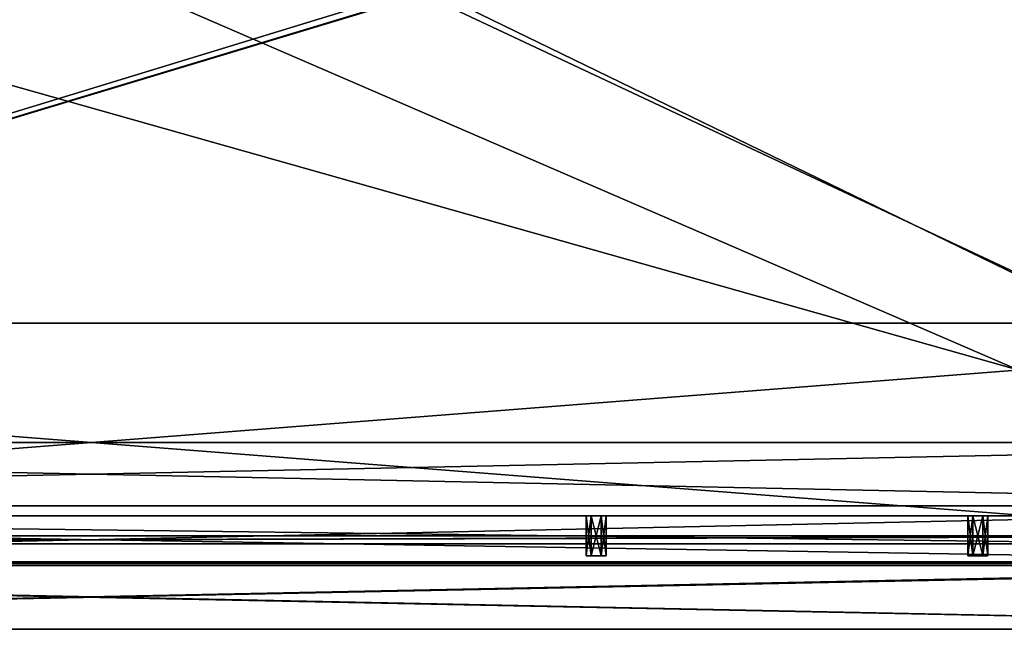
# Model space of a CAD drawing. Units: millimetres. Extents: x -400 to 400, y -440 to 10.
# Drawn here: x -18 to 230, y -440 to -287 of the extents above; entities that cross this region are included whole.
import ezdxf

# ---------------------------------------------------------------- set-up
doc = ezdxf.new("R2010")
doc.units = ezdxf.units.MM
doc.header["$LTSCALE"] = 127.314815
for name, color, linetype in [('100', 7, 'CONTINUOUS'), ('101', 7, 'CONTINUOUS'), ('102', 7, 'CONTINUOUS'), ('103', 7, 'CONTINUOUS'), ('106', 7, 'CONTINUOUS'), ('108', 7, 'CONTINUOUS'), ('110', 7, 'CONTINUOUS'), ('111', 7, 'CONTINUOUS'), ('172', 7, 'CONTINUOUS'), ('173', 7, 'CONTINUOUS'), ('174', 7, 'CONTINUOUS'), ('187', 7, 'CONTINUOUS'), ('209', 7, 'CONTINUOUS'), ('210', 7, 'CONTINUOUS'), ('211', 7, 'CONTINUOUS'), ('215', 7, 'CONTINUOUS'), ('216', 7, 'CONTINUOUS'), ('217', 7, 'CONTINUOUS'), ('218', 7, 'CONTINUOUS'), ('219', 7, 'CONTINUOUS'), ('220', 7, 'CONTINUOUS'), ('223', 7, 'CONTINUOUS'), ('225', 7, 'CONTINUOUS'), ('227', 7, 'CONTINUOUS'), ('228', 7, 'CONTINUOUS'), ('246', 7, 'CONTINUOUS'), ('247', 7, 'CONTINUOUS'), ('249', 7, 'CONTINUOUS'), ('30', 7, 'CONTINUOUS'), ('31', 7, 'CONTINUOUS'), ('33', 7, 'CONTINUOUS'), ('35', 7, 'CONTINUOUS'), ('65', 7, 'CONTINUOUS'), ('66', 7, 'CONTINUOUS'), ('68', 7, 'CONTINUOUS'), ('70', 7, 'CONTINUOUS'), ('71', 7, 'CONTINUOUS'), ('72', 7, 'CONTINUOUS'), ('73', 7, 'CONTINUOUS'), ('74', 7, 'CONTINUOUS'), ('75', 7, 'CONTINUOUS'), ('76', 7, 'CONTINUOUS'), ('77', 7, 'CONTINUOUS'), ('78', 7, 'CONTINUOUS'), ('85', 7, 'CONTINUOUS'), ('92', 7, 'CONTINUOUS'), ('93', 7, 'CONTINUOUS'), ('94', 7, 'CONTINUOUS'), ('98', 7, 'CONTINUOUS'), ('99', 7, 'CONTINUOUS')]:
    doc.layers.add(name, color=color, linetype=linetype)

msp = doc.modelspace()

# ---------------------------------------------------------------- linework, layer by layer
at = {"layer": '100', "linetype": 'Continuous'}
for points in [[(125.74, -421.5, -172.09), (124.5, -421.5, -174.25), (125.76, -411.5, -172.08), (125.74, -421.5, -172.09)], [(124.5, -421.5, -174.25), (124.5, -411.5, -174.25), (125.76, -411.5, -172.08), (124.5, -421.5, -174.25)], [(128.24, -421.5, -172.08), (125.74, -421.5, -172.09), (125.76, -411.5, -172.08), (128.24, -421.5, -172.08)], [(128.26, -411.5, -172.09), (128.24, -421.5, -172.08), (125.76, -411.5, -172.08), (128.26, -411.5, -172.09)], [(129.5, -421.5, -174.25), (128.24, -421.5, -172.08), (129.5, -411.5, -174.25), (129.5, -421.5, -174.25)], [(129.5, -411.5, -174.25), (128.24, -421.5, -172.08), (128.26, -411.5, -172.09), (129.5, -411.5, -174.25)]]:
    msp.add_3dface(points, dxfattribs=at)
at = {"layer": '101', "linetype": 'Continuous'}
for points in [[(225.5, -421.5, -174.25), (224.26, -421.5, -176.41), (220.5, -421.5, -174.25), (225.5, -421.5, -174.25)], [(225.5, -421.5, -174.25), (220.5, -421.5, -174.25), (221.74, -421.5, -172.09), (225.5, -421.5, -174.25)], [(224.26, -421.5, -176.41), (221.76, -421.5, -176.42), (220.5, -421.5, -174.25), (224.26, -421.5, -176.41)], [(224.24, -421.5, -172.08), (225.5, -421.5, -174.25), (221.74, -421.5, -172.09), (224.24, -421.5, -172.08)]]:
    msp.add_3dface(points, dxfattribs=at)
at = {"layer": '102', "linetype": 'Continuous'}
for points in [[(-277, -411.5, -231), (277, -411.5, -231), (-277, -423.5, -231), (-277, -411.5, -231)], [(277, -411.5, -231), (277, -423.5, -231), (-277, -423.5, -231), (277, -411.5, -231)]]:
    msp.add_3dface(points, dxfattribs=at)
at = {"layer": '103', "linetype": 'Continuous'}
for points in [[(363, -423.5, -134), (-363, -423.5, -134), (363, -423.5, -214.5), (363, -423.5, -134)], [(-363, -423.5, -134), (277, -423.5, -231), (277, -423.5, -220), (-363, -423.5, -134)], [(277, -423.5, -231), (-363, -423.5, -134), (-277, -423.5, -220), (277, -423.5, -231)], [(363, -423.5, -214.5), (-363, -423.5, -134), (363, -423.5, -220), (363, -423.5, -214.5)], [(363, -423.5, -220), (-363, -423.5, -134), (277, -423.5, -220), (363, -423.5, -220)], [(-277, -423.5, -231), (277, -423.5, -231), (-277, -423.5, -220), (-277, -423.5, -231)]]:
    msp.add_3dface(points, dxfattribs=at)
at = {"layer": '106', "linetype": 'Continuous'}
for points in [[(-277, -418.5, -220), (-363, -418.5, -220), (363, -418.5, -214.5), (-277, -418.5, -220)], [(-363, -418.5, -220), (-363, -418.5, -214.5), (363, -418.5, -214.5), (-363, -418.5, -220)], [(-277, -418.5, -221.5), (-277, -418.5, -220), (363, -418.5, -214.5), (-277, -418.5, -221.5)], [(277, -418.5, -221.5), (-277, -418.5, -221.5), (277, -418.5, -220), (277, -418.5, -221.5)], [(277, -418.5, -220), (-277, -418.5, -221.5), (363, -418.5, -214.5), (277, -418.5, -220)]]:
    msp.add_3dface(points, dxfattribs=at)
at = {"layer": '108', "linetype": 'Continuous'}
for points in [[(277, -411.5, -221.5), (-277, -411.5, -221.5), (277, -418.5, -221.5), (277, -411.5, -221.5)], [(-277, -411.5, -221.5), (-277, -418.5, -221.5), (277, -418.5, -221.5), (-277, -411.5, -221.5)]]:
    msp.add_3dface(points, dxfattribs=at)
at = {"layer": '110', "linetype": 'Continuous'}
for points in [[(-363, -411.5, -134), (363, -411.5, -134), (-224.24, -411.5, -172.08), (-363, -411.5, -134)], [(-125.76, -411.5, -176.42), (124.5, -411.5, -174.25), (-363, -411.5, -214.5), (-125.76, -411.5, -176.42)], [(220.5, -411.5, -174.25), (221.74, -411.5, -176.41), (-363, -411.5, -214.5), (220.5, -411.5, -174.25)], [(128.24, -411.5, -176.42), (220.5, -411.5, -174.25), (-363, -411.5, -214.5), (128.24, -411.5, -176.42)], [(221.74, -411.5, -176.41), (224.24, -411.5, -176.42), (-363, -411.5, -214.5), (221.74, -411.5, -176.41)], [(-363, -411.5, -214.5), (224.24, -411.5, -176.42), (363, -411.5, -214.5), (-363, -411.5, -214.5)], [(124.5, -411.5, -174.25), (125.74, -411.5, -176.41), (-363, -411.5, -214.5), (124.5, -411.5, -174.25)], [(125.74, -411.5, -176.41), (128.24, -411.5, -176.42), (-363, -411.5, -214.5), (125.74, -411.5, -176.41)], [(-224.24, -411.5, -172.08), (363, -411.5, -134), (-221.74, -411.5, -172.09), (-224.24, -411.5, -172.08)], [(363, -411.5, -134), (-220.5, -411.5, -174.25), (-221.74, -411.5, -172.09), (363, -411.5, -134)], [(-220.5, -411.5, -174.25), (363, -411.5, -134), (-128.24, -411.5, -172.08), (-220.5, -411.5, -174.25)], [(363, -411.5, -134), (-125.74, -411.5, -172.09), (-128.24, -411.5, -172.08), (363, -411.5, -134)], [(-125.76, -411.5, -176.42), (-124.5, -411.5, -174.25), (124.5, -411.5, -174.25), (-125.76, -411.5, -176.42)], [(363, -411.5, -134), (-124.5, -411.5, -174.25), (-125.74, -411.5, -172.09), (363, -411.5, -134)], [(-124.5, -411.5, -174.25), (363, -411.5, -134), (125.76, -411.5, -172.08), (-124.5, -411.5, -174.25)], [(124.5, -411.5, -174.25), (-124.5, -411.5, -174.25), (125.76, -411.5, -172.08), (124.5, -411.5, -174.25)], [(363, -411.5, -134), (128.26, -411.5, -172.09), (125.76, -411.5, -172.08), (363, -411.5, -134)], [(220.5, -411.5, -174.25), (128.24, -411.5, -176.42), (129.5, -411.5, -174.25), (220.5, -411.5, -174.25)], [(363, -411.5, -134), (129.5, -411.5, -174.25), (128.26, -411.5, -172.09), (363, -411.5, -134)], [(129.5, -411.5, -174.25), (363, -411.5, -134), (221.76, -411.5, -172.08), (129.5, -411.5, -174.25)], [(220.5, -411.5, -174.25), (129.5, -411.5, -174.25), (221.76, -411.5, -172.08), (220.5, -411.5, -174.25)], [(221.76, -411.5, -172.08), (363, -411.5, -134), (224.26, -411.5, -172.09), (221.76, -411.5, -172.08)], [(363, -411.5, -134), (224.24, -411.5, -176.42), (225.5, -411.5, -174.25), (363, -411.5, -134)], [(224.24, -411.5, -176.42), (363, -411.5, -134), (363, -411.5, -214.5), (224.24, -411.5, -176.42)], [(363, -411.5, -134), (225.5, -411.5, -174.25), (224.26, -411.5, -172.09), (363, -411.5, -134)]]:
    msp.add_3dface(points, dxfattribs=at)
at = {"layer": '111', "linetype": 'Continuous'}
for points in [[(220.5, -421.5, -174.25), (220.5, -411.5, -174.25), (221.76, -411.5, -172.08), (220.5, -421.5, -174.25)], [(221.74, -421.5, -172.09), (220.5, -421.5, -174.25), (221.76, -411.5, -172.08), (221.74, -421.5, -172.09)], [(224.24, -421.5, -172.08), (221.74, -421.5, -172.09), (221.76, -411.5, -172.08), (224.24, -421.5, -172.08)], [(224.24, -421.5, -172.08), (221.76, -411.5, -172.08), (224.26, -411.5, -172.09), (224.24, -421.5, -172.08)], [(225.5, -411.5, -174.25), (225.5, -421.5, -174.25), (224.24, -421.5, -172.08), (225.5, -411.5, -174.25)], [(225.5, -411.5, -174.25), (224.24, -421.5, -172.08), (224.26, -411.5, -172.09), (225.5, -411.5, -174.25)]]:
    msp.add_3dface(points, dxfattribs=at)
at = {"layer": '172', "linetype": 'Continuous'}
for points in [[(86.06, -279.56, -220.5), (368, -131.5, -220.5), (368, -416.5, -220.5), (86.06, -279.56, -220.5)], [(-84.43, -279.89, -220.5), (83.5, -278.5, -220.5), (-368, -416.5, -220.5), (-84.43, -279.89, -220.5)], [(83.5, -278.5, -220.5), (84.43, -279.89, -220.5), (-368, -416.5, -220.5), (83.5, -278.5, -220.5)], [(84.43, -279.89, -220.5), (86.06, -279.56, -220.5), (-368, -416.5, -220.5), (84.43, -279.89, -220.5)], [(-368, -416.5, -220.5), (86.06, -279.56, -220.5), (368, -416.5, -220.5), (-368, -416.5, -220.5)]]:
    msp.add_3dface(points, dxfattribs=at)
at = {"layer": '173', "linetype": 'Continuous'}
for points in [[(363, -411.5, -214.5), (363, -136.5, -214.5), (90, -136.5, -214.5), (363, -411.5, -214.5)], [(363, -411.5, -214.5), (90, -136.5, -214.5), (90, -283.5, -214.5), (363, -411.5, -214.5)], [(-363, -411.5, -214.5), (363, -411.5, -214.5), (-90, -283.5, -214.5), (-363, -411.5, -214.5)], [(363, -411.5, -214.5), (90, -283.5, -214.5), (-90, -283.5, -214.5), (363, -411.5, -214.5)]]:
    msp.add_3dface(points, dxfattribs=at)
at = {"layer": '174', "linetype": 'Continuous'}
for points in [[(368, -416.5, -214.5), (-368, -416.5, -214.5), (368, -416.5, -220.5), (368, -416.5, -214.5)], [(-368, -416.5, -214.5), (-368, -416.5, -220.5), (368, -416.5, -220.5), (-368, -416.5, -214.5)]]:
    msp.add_3dface(points, dxfattribs=at)
at = {"layer": '187', "linetype": 'Continuous'}
for points in [[(-318, -416.5, -496.5), (318, -416.5, -496.5), (-363, -418.5, -496.5), (-318, -416.5, -496.5)], [(-363, -418.5, -496.5), (318, -416.5, -496.5), (363, -418.5, -496.5), (-363, -418.5, -496.5)]]:
    msp.add_3dface(points, dxfattribs=at)
at = {"layer": '209', "linetype": 'Continuous'}
for points in [[(363, -423.5, -416), (363, -411.5, -416), (-363, -411.5, -416), (363, -423.5, -416)], [(-363, -423.5, -416), (363, -423.5, -416), (-363, -411.5, -416), (-363, -423.5, -416)]]:
    msp.add_3dface(points, dxfattribs=at)
at = {"layer": '210', "linetype": 'Continuous'}
for points in [[(125.76, -421.5, -458.42), (124.5, -421.5, -456.25), (128.26, -421.5, -458.41), (125.76, -421.5, -458.42)], [(128.26, -421.5, -458.41), (124.5, -421.5, -456.25), (129.5, -421.5, -456.25), (128.26, -421.5, -458.41)], [(129.5, -421.5, -456.25), (124.5, -421.5, -456.25), (125.74, -421.5, -454.09), (129.5, -421.5, -456.25)], [(128.24, -421.5, -454.08), (129.5, -421.5, -456.25), (125.74, -421.5, -454.09), (128.24, -421.5, -454.08)]]:
    msp.add_3dface(points, dxfattribs=at)
at = {"layer": '211', "linetype": 'Continuous'}
for points in [[(277, -411.5, -503.5), (277, -411.5, -513), (-277, -411.5, -513), (277, -411.5, -503.5)], [(-277, -411.5, -503.5), (277, -411.5, -503.5), (-277, -411.5, -513), (-277, -411.5, -503.5)]]:
    msp.add_3dface(points, dxfattribs=at)
at = {"layer": '215', "linetype": 'Continuous'}
for points in [[(220.5, -421.5, -456.25), (221.76, -421.5, -458.42), (220.5, -411.5, -456.25), (220.5, -421.5, -456.25)], [(220.5, -411.5, -456.25), (221.76, -421.5, -458.42), (221.74, -411.5, -458.41), (220.5, -411.5, -456.25)], [(221.74, -411.5, -458.41), (221.76, -421.5, -458.42), (224.24, -411.5, -458.42), (221.74, -411.5, -458.41)], [(221.76, -421.5, -458.42), (224.26, -421.5, -458.41), (224.24, -411.5, -458.42), (221.76, -421.5, -458.42)], [(224.26, -421.5, -458.41), (225.5, -421.5, -456.25), (224.24, -411.5, -458.42), (224.26, -421.5, -458.41)], [(224.24, -411.5, -458.42), (225.5, -421.5, -456.25), (225.5, -411.5, -456.25), (224.24, -411.5, -458.42)]]:
    msp.add_3dface(points, dxfattribs=at)
at = {"layer": '216', "linetype": 'Continuous'}
for points in [[(124.5, -421.5, -456.25), (125.76, -421.5, -458.42), (124.5, -411.5, -456.25), (124.5, -421.5, -456.25)], [(124.5, -411.5, -456.25), (125.76, -421.5, -458.42), (125.74, -411.5, -458.41), (124.5, -411.5, -456.25)], [(125.74, -411.5, -458.41), (125.76, -421.5, -458.42), (128.24, -411.5, -458.42), (125.74, -411.5, -458.41)], [(125.76, -421.5, -458.42), (128.26, -421.5, -458.41), (128.24, -411.5, -458.42), (125.76, -421.5, -458.42)], [(128.26, -421.5, -458.41), (129.5, -421.5, -456.25), (128.24, -411.5, -458.42), (128.26, -421.5, -458.41)], [(128.24, -411.5, -458.42), (129.5, -421.5, -456.25), (129.5, -411.5, -456.25), (128.24, -411.5, -458.42)]]:
    msp.add_3dface(points, dxfattribs=at)
at = {"layer": '217', "linetype": 'Continuous'}
for points in [[(125.74, -421.5, -454.09), (124.5, -421.5, -456.25), (125.76, -411.5, -454.08), (125.74, -421.5, -454.09)], [(124.5, -421.5, -456.25), (124.5, -411.5, -456.25), (125.76, -411.5, -454.08), (124.5, -421.5, -456.25)], [(128.24, -421.5, -454.08), (125.74, -421.5, -454.09), (125.76, -411.5, -454.08), (128.24, -421.5, -454.08)], [(128.26, -411.5, -454.09), (128.24, -421.5, -454.08), (125.76, -411.5, -454.08), (128.26, -411.5, -454.09)], [(129.5, -421.5, -456.25), (128.24, -421.5, -454.08), (129.5, -411.5, -456.25), (129.5, -421.5, -456.25)], [(129.5, -411.5, -456.25), (128.24, -421.5, -454.08), (128.26, -411.5, -454.09), (129.5, -411.5, -456.25)]]:
    msp.add_3dface(points, dxfattribs=at)
at = {"layer": '218', "linetype": 'Continuous'}
for points in [[(225.5, -421.5, -456.25), (224.26, -421.5, -458.41), (220.5, -421.5, -456.25), (225.5, -421.5, -456.25)], [(225.5, -421.5, -456.25), (220.5, -421.5, -456.25), (221.74, -421.5, -454.09), (225.5, -421.5, -456.25)], [(224.26, -421.5, -458.41), (221.76, -421.5, -458.42), (220.5, -421.5, -456.25), (224.26, -421.5, -458.41)], [(224.24, -421.5, -454.08), (225.5, -421.5, -456.25), (221.74, -421.5, -454.09), (224.24, -421.5, -454.08)]]:
    msp.add_3dface(points, dxfattribs=at)
at = {"layer": '219', "linetype": 'Continuous'}
for points in [[(-277, -411.5, -513), (277, -411.5, -513), (-277, -423.5, -513), (-277, -411.5, -513)], [(277, -411.5, -513), (277, -423.5, -513), (-277, -423.5, -513), (277, -411.5, -513)]]:
    msp.add_3dface(points, dxfattribs=at)
at = {"layer": '220', "linetype": 'Continuous'}
for points in [[(363, -423.5, -496.5), (363, -423.5, -416), (-363, -423.5, -416), (363, -423.5, -496.5)], [(363, -423.5, -496.5), (-363, -423.5, -416), (363, -423.5, -502), (363, -423.5, -496.5)], [(-363, -423.5, -416), (277, -423.5, -513), (277, -423.5, -502), (-363, -423.5, -416)], [(277, -423.5, -513), (-363, -423.5, -416), (-277, -423.5, -502), (277, -423.5, -513)], [(363, -423.5, -502), (-363, -423.5, -416), (277, -423.5, -502), (363, -423.5, -502)], [(-277, -423.5, -513), (277, -423.5, -513), (-277, -423.5, -502), (-277, -423.5, -513)]]:
    msp.add_3dface(points, dxfattribs=at)
at = {"layer": '223', "linetype": 'Continuous'}
for points in [[(-363, -418.5, -496.5), (363, -418.5, -496.5), (-363, -418.5, -502), (-363, -418.5, -496.5)], [(363, -418.5, -496.5), (-277, -418.5, -502), (-363, -418.5, -502), (363, -418.5, -496.5)], [(-277, -418.5, -502), (363, -418.5, -496.5), (-277, -418.5, -503.5), (-277, -418.5, -502)], [(-277, -418.5, -503.5), (363, -418.5, -496.5), (277, -418.5, -502), (-277, -418.5, -503.5)], [(277, -418.5, -503.5), (-277, -418.5, -503.5), (277, -418.5, -502), (277, -418.5, -503.5)]]:
    msp.add_3dface(points, dxfattribs=at)
at = {"layer": '225', "linetype": 'Continuous'}
for points in [[(277, -411.5, -503.5), (-277, -411.5, -503.5), (277, -418.5, -503.5), (277, -411.5, -503.5)], [(-277, -411.5, -503.5), (-277, -418.5, -503.5), (277, -418.5, -503.5), (-277, -411.5, -503.5)]]:
    msp.add_3dface(points, dxfattribs=at)
at = {"layer": '227', "linetype": 'Continuous'}
for points in [[(-363, -411.5, -416), (363, -411.5, -416), (-224.24, -411.5, -454.08), (-363, -411.5, -416)], [(318, -411.5, -496.5), (-318, -411.5, -496.5), (224.24, -411.5, -458.42), (318, -411.5, -496.5)], [(-318, -411.5, -496.5), (-125.76, -411.5, -458.42), (124.5, -411.5, -456.25), (-318, -411.5, -496.5)], [(-318, -411.5, -496.5), (220.5, -411.5, -456.25), (221.74, -411.5, -458.41), (-318, -411.5, -496.5)], [(220.5, -411.5, -456.25), (-318, -411.5, -496.5), (128.24, -411.5, -458.42), (220.5, -411.5, -456.25)], [(-318, -411.5, -496.5), (221.74, -411.5, -458.41), (224.24, -411.5, -458.42), (-318, -411.5, -496.5)], [(-318, -411.5, -496.5), (124.5, -411.5, -456.25), (125.74, -411.5, -458.41), (-318, -411.5, -496.5)], [(-318, -411.5, -496.5), (125.74, -411.5, -458.41), (128.24, -411.5, -458.42), (-318, -411.5, -496.5)], [(-224.24, -411.5, -454.08), (363, -411.5, -416), (-221.74, -411.5, -454.09), (-224.24, -411.5, -454.08)], [(363, -411.5, -416), (-220.5, -411.5, -456.25), (-221.74, -411.5, -454.09), (363, -411.5, -416)], [(-220.5, -411.5, -456.25), (363, -411.5, -416), (-128.24, -411.5, -454.08), (-220.5, -411.5, -456.25)], [(363, -411.5, -416), (-125.74, -411.5, -454.09), (-128.24, -411.5, -454.08), (363, -411.5, -416)], [(-125.76, -411.5, -458.42), (-124.5, -411.5, -456.25), (124.5, -411.5, -456.25), (-125.76, -411.5, -458.42)], [(363, -411.5, -416), (-124.5, -411.5, -456.25), (-125.74, -411.5, -454.09), (363, -411.5, -416)], [(-124.5, -411.5, -456.25), (363, -411.5, -416), (125.76, -411.5, -454.08), (-124.5, -411.5, -456.25)], [(124.5, -411.5, -456.25), (-124.5, -411.5, -456.25), (125.76, -411.5, -454.08), (124.5, -411.5, -456.25)], [(363, -411.5, -416), (128.26, -411.5, -454.09), (125.76, -411.5, -454.08), (363, -411.5, -416)], [(220.5, -411.5, -456.25), (128.24, -411.5, -458.42), (129.5, -411.5, -456.25), (220.5, -411.5, -456.25)], [(363, -411.5, -416), (129.5, -411.5, -456.25), (128.26, -411.5, -454.09), (363, -411.5, -416)], [(129.5, -411.5, -456.25), (363, -411.5, -416), (221.76, -411.5, -454.08), (129.5, -411.5, -456.25)], [(220.5, -411.5, -456.25), (129.5, -411.5, -456.25), (221.76, -411.5, -454.08), (220.5, -411.5, -456.25)], [(221.76, -411.5, -454.08), (363, -411.5, -416), (224.26, -411.5, -454.09), (221.76, -411.5, -454.08)], [(318, -411.5, -496.5), (224.24, -411.5, -458.42), (225.5, -411.5, -456.25), (318, -411.5, -496.5)], [(363, -411.5, -416), (225.5, -411.5, -456.25), (224.26, -411.5, -454.09), (363, -411.5, -416)], [(363, -411.5, -416), (318, -411.5, -496.5), (225.5, -411.5, -456.25), (363, -411.5, -416)]]:
    msp.add_3dface(points, dxfattribs=at)
at = {"layer": '228', "linetype": 'Continuous'}
for points in [[(220.5, -421.5, -456.25), (220.5, -411.5, -456.25), (221.76, -411.5, -454.08), (220.5, -421.5, -456.25)], [(221.74, -421.5, -454.09), (220.5, -421.5, -456.25), (221.76, -411.5, -454.08), (221.74, -421.5, -454.09)], [(224.24, -421.5, -454.08), (221.74, -421.5, -454.09), (221.76, -411.5, -454.08), (224.24, -421.5, -454.08)], [(224.24, -421.5, -454.08), (221.76, -411.5, -454.08), (224.26, -411.5, -454.09), (224.24, -421.5, -454.08)], [(225.5, -411.5, -456.25), (225.5, -421.5, -456.25), (224.24, -421.5, -454.08), (225.5, -411.5, -456.25)], [(225.5, -411.5, -456.25), (224.24, -421.5, -454.08), (224.26, -411.5, -454.09), (225.5, -411.5, -456.25)]]:
    msp.add_3dface(points, dxfattribs=at)
at = {"layer": '246', "linetype": 'Continuous'}
for points in [[(-318, -416.5, -502.5), (-318, -131.5, -502.5), (318, -131.5, -502.5), (-318, -416.5, -502.5)], [(318, -416.5, -502.5), (-318, -416.5, -502.5), (318, -131.5, -502.5), (318, -416.5, -502.5)]]:
    msp.add_3dface(points, dxfattribs=at)
at = {"layer": '247', "linetype": 'Continuous'}
for points in [[(318, -411.5, -496.5), (318, -136.5, -496.5), (-318, -136.5, -496.5), (318, -411.5, -496.5)], [(-318, -411.5, -496.5), (318, -411.5, -496.5), (-318, -136.5, -496.5), (-318, -411.5, -496.5)]]:
    msp.add_3dface(points, dxfattribs=at)
at = {"layer": '249', "linetype": 'Continuous'}
for points in [[(318, -416.5, -496.5), (-318, -416.5, -496.5), (318, -416.5, -502.5), (318, -416.5, -496.5)], [(-318, -416.5, -496.5), (-318, -416.5, -502.5), (318, -416.5, -502.5), (-318, -416.5, -496.5)]]:
    msp.add_3dface(points, dxfattribs=at)
at = {"layer": '30', "linetype": 'Continuous'}
for points in [[(384, -424, -255), (-384, -424, -255), (375, -424, -231), (384, -424, -255)], [(-384, -424, -2), (384, -424, -2), (-375, -424, -131), (-384, -424, -2)], [(363, -424, -214.5), (-384, -424, -255), (363, -424, -131), (363, -424, -214.5)], [(-384, -424, -255), (363, -424, -214.5), (363, -424, -221.5), (-384, -424, -255)], [(363, -424, -131), (-384, -424, -255), (-363, -424, -231), (363, -424, -131)], [(375, -424, -231), (-384, -424, -255), (363, -424, -231), (375, -424, -231)], [(363, -424, -231), (-384, -424, -255), (363, -424, -221.5), (363, -424, -231)], [(-375, -424, -131), (384, -424, -2), (-363, -424, -131), (-375, -424, -131)], [(384, -424, -2), (363, -424, -131), (-363, -424, -231), (384, -424, -2)], [(-363, -424, -221.5), (384, -424, -2), (-363, -424, -231), (-363, -424, -221.5)], [(384, -424, -2), (-363, -424, -221.5), (-363, -424, -214.5), (384, -424, -2)], [(-363, -424, -131), (384, -424, -2), (-363, -424, -214.5), (-363, -424, -131)]]:
    msp.add_3dface(points, dxfattribs=at)
at = {"layer": '31', "linetype": 'Continuous'}
for points in [[(-398, -440, -2), (-398, -440, -255), (398, -440, -255), (-398, -440, -2)], [(398, -440, -2), (-398, -440, -2), (398, -440, -255), (398, -440, -2)]]:
    msp.add_3dface(points, dxfattribs=at)
at = {"layer": '33', "linetype": 'Continuous'}
for points in [[(384, -424, -255), (398, -424, -255), (-398, -440, -255), (384, -424, -255)], [(-384, -424, -255), (384, -424, -255), (-398, -440, -255), (-384, -424, -255)], [(-398, -440, -255), (398, -424, -255), (398, -440, -255), (-398, -440, -255)]]:
    msp.add_3dface(points, dxfattribs=at)
at = {"layer": '35', "linetype": 'Continuous'}
for points in [[(398, -440, -2), (-384, -424, -2), (-398, -424, -2), (398, -440, -2)], [(-398, -440, -2), (398, -440, -2), (-398, -424, -2), (-398, -440, -2)], [(384, -424, -2), (-384, -424, -2), (398, -440, -2), (384, -424, -2)]]:
    msp.add_3dface(points, dxfattribs=at)
at = {"layer": '65', "linetype": 'Continuous'}
for points in [[(363, -424, -413), (363, -424, -496.5), (-384, -424, -548), (363, -424, -413)], [(-363, -424, -513), (363, -424, -413), (-384, -424, -548), (-363, -424, -513)], [(363, -424, -496.5), (363, -424, -503.5), (-384, -424, -548), (363, -424, -496.5)], [(363, -424, -513), (375, -424, -513), (-384, -424, -548), (363, -424, -513)], [(375, -424, -513), (384, -424, -548), (-384, -424, -548), (375, -424, -513)], [(363, -424, -503.5), (363, -424, -513), (-384, -424, -548), (363, -424, -503.5)], [(384, -424, -295), (-375, -424, -413), (-384, -424, -295), (384, -424, -295)], [(-363, -424, -413), (-375, -424, -413), (384, -424, -295), (-363, -424, -413)], [(363, -424, -413), (-363, -424, -513), (384, -424, -295), (363, -424, -413)], [(-363, -424, -496.5), (-363, -424, -413), (384, -424, -295), (-363, -424, -496.5)], [(-363, -424, -503.5), (-363, -424, -496.5), (384, -424, -295), (-363, -424, -503.5)], [(-363, -424, -513), (-363, -424, -503.5), (384, -424, -295), (-363, -424, -513)]]:
    msp.add_3dface(points, dxfattribs=at)
at = {"layer": '66', "linetype": 'Continuous'}
for points in [[(398, -440, -295), (-398, -440, -295), (398, -440, -548), (398, -440, -295)], [(398, -440, -548), (-398, -440, -295), (-398, -440, -548), (398, -440, -548)]]:
    msp.add_3dface(points, dxfattribs=at)
at = {"layer": '68', "linetype": 'Continuous'}
for points in [[(384, -424, -548), (398, -424, -548), (-398, -440, -548), (384, -424, -548)], [(-384, -424, -548), (384, -424, -548), (-398, -440, -548), (-384, -424, -548)], [(398, -424, -548), (398, -440, -548), (-398, -440, -548), (398, -424, -548)]]:
    msp.add_3dface(points, dxfattribs=at)
at = {"layer": '70', "linetype": 'Continuous'}
for points in [[(-384, -424, -295), (-398, -424, -295), (398, -440, -295), (-384, -424, -295)], [(-398, -424, -295), (-398, -440, -295), (398, -440, -295), (-398, -424, -295)], [(384, -424, -295), (-384, -424, -295), (398, -440, -295), (384, -424, -295)]]:
    msp.add_3dface(points, dxfattribs=at)
at = {"layer": '71', "linetype": 'Continuous'}
for points in [[(384, -409, -333), (384, -409, -253), (-384, -409, -253), (384, -409, -333)], [(-384, -409, -333), (384, -409, -333), (-384, -409, -253), (-384, -409, -333)]]:
    msp.add_3dface(points, dxfattribs=at)
at = {"layer": '72', "linetype": 'Continuous'}
for points in [[(384, -393, -333), (384, -409, -333), (-384, -409, -333), (384, -393, -333)], [(384, -393, -333), (-384, -409, -333), (-384, -393, -333), (384, -393, -333)]]:
    msp.add_3dface(points, dxfattribs=at)
at = {"layer": '73', "linetype": 'Continuous'}
for points in [[(384, -409, -253), (384, -393, -253), (-384, -393, -253), (384, -409, -253)], [(384, -409, -253), (-384, -393, -253), (-384, -409, -253), (384, -409, -253)]]:
    msp.add_3dface(points, dxfattribs=at)
at = {"layer": '74', "linetype": 'Continuous'}
for points in [[(384, -393, -253), (384, -393, -333), (-384, -393, -333), (384, -393, -253)], [(384, -393, -253), (-384, -393, -333), (-384, -393, -253), (384, -393, -253)]]:
    msp.add_3dface(points, dxfattribs=at)
at = {"layer": '75', "linetype": 'Continuous'}
for points in [[(384, -363, -533), (384, -363, -549), (-384, -363, -549), (384, -363, -533)], [(384, -363, -533), (-384, -363, -549), (-384, -363, -533), (384, -363, -533)]]:
    msp.add_3dface(points, dxfattribs=at)
at = {"layer": '76', "linetype": 'Continuous'}
for points in [[(384, -363, -549), (384, -423, -549), (-384, -423, -549), (384, -363, -549)], [(-384, -363, -549), (384, -363, -549), (-384, -423, -549), (-384, -363, -549)]]:
    msp.add_3dface(points, dxfattribs=at)
at = {"layer": '77', "linetype": 'Continuous'}
for points in [[(384, -423, -533), (384, -363, -533), (-384, -363, -533), (384, -423, -533)], [(384, -423, -533), (-384, -363, -533), (-384, -423, -533), (384, -423, -533)]]:
    msp.add_3dface(points, dxfattribs=at)
at = {"layer": '78', "linetype": 'Continuous'}
for points in [[(384, -423, -549), (384, -423, -533), (-384, -423, -533), (384, -423, -549)], [(384, -423, -549), (-384, -423, -533), (-384, -423, -549), (384, -423, -549)]]:
    msp.add_3dface(points, dxfattribs=at)
at = {"layer": '85', "linetype": 'Continuous'}
for points in [[(368, -416.5, -214.5), (-363, -418.5, -214.5), (-368, -416.5, -214.5), (368, -416.5, -214.5)], [(363, -418.5, -214.5), (-363, -418.5, -214.5), (368, -416.5, -214.5), (363, -418.5, -214.5)]]:
    msp.add_3dface(points, dxfattribs=at)
at = {"layer": '92', "linetype": 'Continuous'}
for points in [[(-363, -411.5, -134), (-363, -423.5, -134), (363, -423.5, -134), (-363, -411.5, -134)], [(363, -411.5, -134), (-363, -411.5, -134), (363, -423.5, -134), (363, -411.5, -134)]]:
    msp.add_3dface(points, dxfattribs=at)
at = {"layer": '93', "linetype": 'Continuous'}
for points in [[(125.76, -421.5, -176.42), (124.5, -421.5, -174.25), (128.26, -421.5, -176.41), (125.76, -421.5, -176.42)], [(128.26, -421.5, -176.41), (124.5, -421.5, -174.25), (129.5, -421.5, -174.25), (128.26, -421.5, -176.41)], [(129.5, -421.5, -174.25), (124.5, -421.5, -174.25), (125.74, -421.5, -172.09), (129.5, -421.5, -174.25)], [(128.24, -421.5, -172.08), (129.5, -421.5, -174.25), (125.74, -421.5, -172.09), (128.24, -421.5, -172.08)]]:
    msp.add_3dface(points, dxfattribs=at)
at = {"layer": '94', "linetype": 'Continuous'}
for points in [[(277, -411.5, -221.5), (277, -411.5, -231), (-277, -411.5, -231), (277, -411.5, -221.5)], [(-277, -411.5, -221.5), (277, -411.5, -221.5), (-277, -411.5, -231), (-277, -411.5, -221.5)]]:
    msp.add_3dface(points, dxfattribs=at)
at = {"layer": '98', "linetype": 'Continuous'}
for points in [[(220.5, -421.5, -174.25), (221.76, -421.5, -176.42), (220.5, -411.5, -174.25), (220.5, -421.5, -174.25)], [(220.5, -411.5, -174.25), (221.76, -421.5, -176.42), (221.74, -411.5, -176.41), (220.5, -411.5, -174.25)], [(221.74, -411.5, -176.41), (221.76, -421.5, -176.42), (224.24, -411.5, -176.42), (221.74, -411.5, -176.41)], [(221.76, -421.5, -176.42), (224.26, -421.5, -176.41), (224.24, -411.5, -176.42), (221.76, -421.5, -176.42)], [(224.26, -421.5, -176.41), (225.5, -421.5, -174.25), (224.24, -411.5, -176.42), (224.26, -421.5, -176.41)], [(224.24, -411.5, -176.42), (225.5, -421.5, -174.25), (225.5, -411.5, -174.25), (224.24, -411.5, -176.42)]]:
    msp.add_3dface(points, dxfattribs=at)
at = {"layer": '99', "linetype": 'Continuous'}
for points in [[(124.5, -421.5, -174.25), (125.76, -421.5, -176.42), (124.5, -411.5, -174.25), (124.5, -421.5, -174.25)], [(124.5, -411.5, -174.25), (125.76, -421.5, -176.42), (125.74, -411.5, -176.41), (124.5, -411.5, -174.25)], [(125.74, -411.5, -176.41), (125.76, -421.5, -176.42), (128.24, -411.5, -176.42), (125.74, -411.5, -176.41)], [(125.76, -421.5, -176.42), (128.26, -421.5, -176.41), (128.24, -411.5, -176.42), (125.76, -421.5, -176.42)], [(128.26, -421.5, -176.41), (129.5, -421.5, -174.25), (128.24, -411.5, -176.42), (128.26, -421.5, -176.41)], [(128.24, -411.5, -176.42), (129.5, -421.5, -174.25), (129.5, -411.5, -174.25), (128.24, -411.5, -176.42)]]:
    msp.add_3dface(points, dxfattribs=at)

doc.saveas('drawing.dxf')
